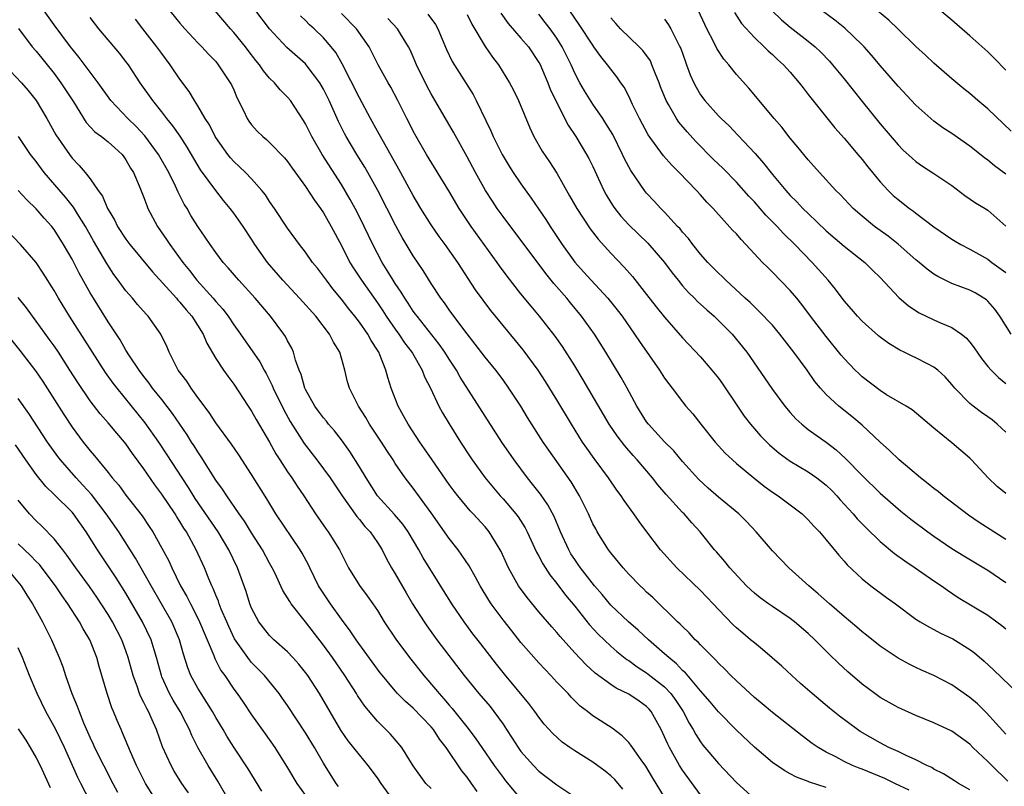
# Model space of a CAD drawing. Units: inches. Extents: x 2592000 to 2595000, y 1497000 to 1500000.
# Drawn here: x 2593803 to 2593913, y 1497119 to 1497204 of the extents above; entities that cross this region are included whole.
import ezdxf

# ---------------------------------------------------------------- set-up
doc = ezdxf.new("R2010")
doc.units = ezdxf.units.IN
doc.header["$MEASUREMENT"] = 0
doc.layers.add('LD25921497_2ft', color=80, linetype='Continuous')

msp = doc.modelspace()

# ---------------------------------------------------------------- linework, layer by layer
at = {"layer": 'LD25921497_2ft'}
for points, elevation in [([(2593913, 1497198.4), (2593911.72, 1497199.72), (2593911, 1497200.43), (2593909, 1497202.22), (2593907, 1497203.94), (2593905, 1497205.63)], 9570), ([(2593870.35, 1497118.35), (2593869.44, 1497119.44), (2593869, 1497119.85), (2593868.37, 1497120.37), (2593867, 1497121.37), (2593865, 1497122.63), (2593864.44, 1497123), (2593863.6, 1497123.6), (2593862.54, 1497124.54), (2593861.6, 1497125.6), (2593861, 1497126.36), (2593860.55, 1497127), (2593859.88, 1497127.88), (2593857.17, 1497131.16), (2593856.27, 1497132.27), (2593854.52, 1497134.52), (2593853.65, 1497135.65), (2593852.66, 1497137), (2593851.3, 1497139), (2593848.11, 1497144.11), (2593847.62, 1497145), (2593846.42, 1497147), (2593845.84, 1497147.84), (2593844.92, 1497148.92), (2593843.01, 1497151), (2593841.74, 1497153), (2593841, 1497154.24), (2593839.94, 1497155.94), (2593839, 1497157.24), (2593838.23, 1497158.23), (2593837.56, 1497159), (2593837.32, 1497159.32), (2593837, 1497159.68), (2593836.43, 1497160.43), (2593836.03, 1497161), (2593835, 1497162.84), (2593834.92, 1497163), (2593834.5, 1497164.5), (2593834.29, 1497165), (2593833.89, 1497166.11), (2593833.66, 1497167), (2593833.46, 1497167.46), (2593833, 1497168.26), (2593832.76, 1497168.76), (2593832.59, 1497169), (2593831.08, 1497171), (2593829.4, 1497173), (2593827.57, 1497175), (2593826.39, 1497176.39), (2593825.83, 1497177), (2593825, 1497178.1), (2593824.36, 1497179), (2593823.83, 1497179.82), (2593823, 1497181), (2593822.23, 1497182.23), (2593821.8, 1497183), (2593821.49, 1497183.49), (2593820.82, 1497184.82), (2593820.53, 1497185.47), (2593819.77, 1497187), (2593818.61, 1497189), (2593817.09, 1497191.09), (2593816.13, 1497192.13), (2593815.22, 1497193), (2593813.32, 1497195), (2593811.89, 1497197), (2593811, 1497198.16), (2593809.8, 1497199.8), (2593809, 1497200.76), (2593808.82, 1497201), (2593807, 1497203.45), (2593805.87, 1497205)], 9612), ([(2593819.88, 1497205), (2593821, 1497203.61), (2593821.54, 1497203), (2593823, 1497201.45), (2593823.45, 1497201), (2593824.18, 1497200.18), (2593825, 1497199.34), (2593825.28, 1497199), (2593826.62, 1497197), (2593826.75, 1497196.75), (2593827, 1497196.2), (2593827.36, 1497195.36), (2593828.1, 1497193.9), (2593828.51, 1497193), (2593828.7, 1497192.7), (2593829, 1497192.3), (2593829.61, 1497191.61), (2593830.24, 1497191), (2593830.66, 1497190.66), (2593831, 1497190.35), (2593832.65, 1497188.65), (2593833, 1497188.22), (2593833.5, 1497187.5), (2593835, 1497185.44), (2593835.96, 1497183.96), (2593836.67, 1497183), (2593837, 1497182.51), (2593837.87, 1497181), (2593839, 1497178.87), (2593839.94, 1497177), (2593840.35, 1497176.35), (2593841.22, 1497175), (2593843, 1497172.49), (2593843.61, 1497171.61), (2593844, 1497171), (2593845, 1497169.55), (2593845.41, 1497169), (2593846.04, 1497168.04), (2593846.85, 1497167), (2593846.9, 1497166.9), (2593848, 1497165), (2593848.27, 1497164.27), (2593848.92, 1497163), (2593849.86, 1497161), (2593850.26, 1497160.26), (2593851.01, 1497159.01), (2593852.25, 1497157), (2593853.34, 1497155.34), (2593853.57, 1497155), (2593855.01, 1497153), (2593856.69, 1497151), (2593857, 1497150.67), (2593858.43, 1497149), (2593858.67, 1497148.67), (2593859.46, 1497147.46), (2593859.7, 1497147), (2593860.74, 1497144.74), (2593861, 1497144.28), (2593861.43, 1497143.43), (2593862.21, 1497142.21), (2593863, 1497141.24), (2593863.96, 1497139.96), (2593865, 1497138.73), (2593866.65, 1497136.65), (2593867.61, 1497135.61), (2593869, 1497134.29), (2593869.69, 1497133.69), (2593870.8, 1497132.8), (2593871, 1497132.67), (2593871.96, 1497131.96), (2593873, 1497131.31), (2593873.17, 1497131.17), (2593875, 1497129.74), (2593875.7, 1497129), (2593876.24, 1497128.24), (2593877.05, 1497127), (2593877.72, 1497125.72), (2593878.17, 1497125), (2593878.46, 1497124.46), (2593879, 1497123.64), (2593879.27, 1497123.27), (2593881, 1497121.22), (2593883, 1497119.09), (2593885, 1497117.27)], 9606), ([(2593893, 1497118.53), (2593891.13, 1497119.13), (2593891, 1497119.2), (2593889.68, 1497119.68), (2593889, 1497120.08), (2593888.39, 1497120.39), (2593887, 1497121.34), (2593885, 1497123.02), (2593883, 1497124.91), (2593881, 1497126.96), (2593880.07, 1497128.07), (2593879, 1497129.29), (2593877.31, 1497131.31), (2593877, 1497131.58), (2593876.32, 1497132.32), (2593875.46, 1497133), (2593875, 1497133.44), (2593873.22, 1497135), (2593872.07, 1497136.07), (2593870.98, 1497136.98), (2593869, 1497138.85), (2593868.03, 1497140.03), (2593867.18, 1497141), (2593865.62, 1497143), (2593865.38, 1497143.38), (2593865, 1497143.91), (2593864.57, 1497144.57), (2593864.32, 1497145), (2593863.41, 1497147), (2593862.7, 1497148.7), (2593862, 1497150), (2593861.18, 1497151.18), (2593860.3, 1497152.3), (2593859.72, 1497153), (2593858.23, 1497155), (2593856.87, 1497157), (2593855, 1497159.87), (2593852.23, 1497164.23), (2593851.8, 1497165), (2593851, 1497166.21), (2593850.51, 1497167), (2593849.89, 1497167.89), (2593847.42, 1497171), (2593847.25, 1497171.25), (2593847, 1497171.58), (2593846.45, 1497172.45), (2593846.06, 1497173), (2593845.67, 1497173.67), (2593845, 1497174.65), (2593844.77, 1497175), (2593844.11, 1497176.11), (2593843.53, 1497177), (2593843, 1497177.98), (2593842.48, 1497179), (2593841.53, 1497181), (2593841, 1497182.08), (2593840.53, 1497183), (2593839.99, 1497183.99), (2593839, 1497185.65), (2593836.84, 1497189), (2593835.69, 1497191), (2593835, 1497192.41), (2593834.78, 1497192.78), (2593833.31, 1497195), (2593833, 1497195.39), (2593832.19, 1497196.19), (2593831.53, 1497197), (2593831, 1497197.52), (2593830.33, 1497198.33), (2593829.88, 1497199), (2593829.47, 1497199.47), (2593828.6, 1497200.6), (2593828.3, 1497201), (2593827, 1497202.6), (2593826.63, 1497203), (2593824.93, 1497205)], 9604), ([(2593902.25, 1497118.25), (2593900.63, 1497119), (2593899.54, 1497119.54), (2593897, 1497120.58), (2593896.69, 1497120.69), (2593895.92, 1497121), (2593895, 1497121.44), (2593894.06, 1497121.94), (2593893, 1497122.46), (2593892.1, 1497123), (2593891.45, 1497123.45), (2593890.31, 1497124.31), (2593887, 1497126.9), (2593885.87, 1497127.87), (2593885, 1497128.57), (2593883, 1497130.4), (2593882.39, 1497131), (2593881.72, 1497131.72), (2593881, 1497132.39), (2593880.72, 1497132.72), (2593880.41, 1497133), (2593879, 1497134.42), (2593878.73, 1497134.73), (2593878.42, 1497135), (2593877.74, 1497135.75), (2593877, 1497136.46), (2593876.74, 1497136.74), (2593876.45, 1497137), (2593873.68, 1497139.68), (2593873, 1497140.3), (2593872.65, 1497140.65), (2593872.27, 1497141), (2593871, 1497142.29), (2593870.67, 1497142.67), (2593870.37, 1497143), (2593869, 1497144.68), (2593868.76, 1497145), (2593867.5, 1497147), (2593867.32, 1497147.32), (2593867, 1497147.91), (2593866.51, 1497149), (2593865.53, 1497151), (2593864.58, 1497152.58), (2593862.09, 1497156.09), (2593861.49, 1497157), (2593859.74, 1497159.74), (2593858.98, 1497160.98), (2593857.65, 1497163), (2593857, 1497163.91), (2593856.19, 1497165), (2593855, 1497166.46), (2593853.9, 1497167.91), (2593853, 1497169.03), (2593851.51, 1497171), (2593851, 1497171.71), (2593850.48, 1497172.48), (2593850.07, 1497173), (2593849, 1497174.63), (2593848.09, 1497176.09), (2593847, 1497177.72), (2593845.76, 1497179.76), (2593845.05, 1497181.05), (2593843.04, 1497185), (2593841.94, 1497187), (2593841.6, 1497187.6), (2593840.73, 1497189), (2593839.53, 1497191), (2593839.34, 1497191.34), (2593838.67, 1497192.67), (2593837.64, 1497195), (2593837, 1497196.28), (2593836.59, 1497197), (2593835.07, 1497199), (2593835, 1497199.08), (2593832.92, 1497200.92), (2593831, 1497202.98), (2593829.48, 1497205)], 9602), ([(2593909, 1497118.3), (2593907.74, 1497119), (2593907.28, 1497119.28), (2593906.07, 1497120.07), (2593905, 1497120.6), (2593904.76, 1497120.76), (2593904.21, 1497121), (2593903, 1497121.62), (2593901.9, 1497122.1), (2593901, 1497122.54), (2593899.99, 1497123), (2593899, 1497123.5), (2593896.79, 1497124.79), (2593896.47, 1497125), (2593894.49, 1497126.49), (2593893.38, 1497127.38), (2593891.42, 1497129), (2593890.13, 1497130.13), (2593889.16, 1497131), (2593888.04, 1497132.04), (2593886.98, 1497132.98), (2593885.91, 1497133.91), (2593885, 1497134.63), (2593884.58, 1497135), (2593883.71, 1497135.71), (2593883, 1497136.32), (2593882.64, 1497136.64), (2593881, 1497138.36), (2593880.42, 1497139), (2593879, 1497140.49), (2593876.36, 1497143), (2593874.55, 1497145), (2593873.01, 1497147.01), (2593872.15, 1497148.15), (2593871.59, 1497149), (2593870.49, 1497150.49), (2593870.17, 1497151), (2593869.66, 1497151.66), (2593868.75, 1497153), (2593867.16, 1497155.16), (2593866.33, 1497156.33), (2593865.87, 1497157), (2593864.61, 1497159), (2593863, 1497161.7), (2593861.73, 1497163.73), (2593860.9, 1497165), (2593859.26, 1497167.26), (2593856.16, 1497171), (2593855.64, 1497171.64), (2593854.78, 1497172.78), (2593853.95, 1497173.95), (2593851.96, 1497177), (2593850.55, 1497179), (2593849.89, 1497179.89), (2593849, 1497181.18), (2593847.86, 1497183), (2593847, 1497184.44), (2593845.39, 1497187.39), (2593843, 1497191.62), (2593842.24, 1497193), (2593841, 1497195.33), (2593839.08, 1497199.08), (2593838.37, 1497200.37), (2593837.87, 1497201), (2593837, 1497201.99), (2593835.96, 1497203), (2593835.45, 1497203.45), (2593835, 1497203.93), (2593834.45, 1497204.45)], 9600), ([(2593913.25, 1497119.25), (2593911.44, 1497121), (2593911, 1497121.45), (2593909.35, 1497123), (2593909, 1497123.36), (2593907, 1497124.81), (2593905, 1497125.75), (2593903, 1497126.56), (2593901, 1497127.46), (2593900, 1497128), (2593899, 1497128.58), (2593898.41, 1497129), (2593897, 1497130.06), (2593895.42, 1497131.42), (2593894.38, 1497132.38), (2593893.36, 1497133.36), (2593891.75, 1497135), (2593891, 1497135.69), (2593889.47, 1497137), (2593889, 1497137.35), (2593887, 1497138.69), (2593886.56, 1497139), (2593885.66, 1497139.66), (2593885, 1497140.19), (2593884.57, 1497140.57), (2593884.13, 1497141), (2593882.25, 1497143), (2593881.7, 1497143.7), (2593880.77, 1497144.77), (2593880.56, 1497145), (2593878.96, 1497147), (2593878.02, 1497148.02), (2593877.18, 1497149), (2593877, 1497149.17), (2593875.16, 1497151.16), (2593874.24, 1497152.24), (2593873.64, 1497153), (2593871.95, 1497155), (2593871.5, 1497155.5), (2593870.57, 1497156.57), (2593869.7, 1497157.7), (2593868.83, 1497159), (2593865.94, 1497163.94), (2593865, 1497165.49), (2593863.63, 1497167.63), (2593862.8, 1497168.8), (2593861.07, 1497171), (2593860.13, 1497172.13), (2593859, 1497173.51), (2593857.45, 1497175.45), (2593856.6, 1497176.6), (2593856.33, 1497177), (2593853.46, 1497181), (2593852.11, 1497183), (2593850.96, 1497184.96), (2593848.48, 1497189), (2593847.32, 1497191), (2593847, 1497191.6), (2593846.54, 1497192.54), (2593846.28, 1497193), (2593845.27, 1497195), (2593844.49, 1497196.49), (2593844.2, 1497197), (2593843.09, 1497199), (2593842.09, 1497201), (2593840.69, 1497203), (2593839, 1497204.69)], 9598), ([(2593848.62, 1497204.62), (2593849.46, 1497203.46), (2593849.73, 1497203), (2593850.71, 1497200.71), (2593851.34, 1497199.34), (2593853.67, 1497195.67), (2593854.02, 1497195), (2593855.64, 1497191.64), (2593855.9, 1497191), (2593856.89, 1497189), (2593857.69, 1497187.69), (2593858.13, 1497187), (2593859, 1497185.73), (2593860.14, 1497184.14), (2593861.76, 1497181.76), (2593862.25, 1497181), (2593862.56, 1497180.56), (2593863.59, 1497179), (2593865, 1497177.03), (2593865.96, 1497175.96), (2593866.81, 1497175), (2593868.67, 1497173), (2593869.72, 1497171.72), (2593870.26, 1497171), (2593871.65, 1497169), (2593872.19, 1497168.19), (2593874.43, 1497165), (2593875, 1497164.11), (2593875.47, 1497163.47), (2593875.86, 1497163), (2593877, 1497161.47), (2593877.38, 1497161), (2593878.14, 1497160.14), (2593879.03, 1497159), (2593880.65, 1497157), (2593881.76, 1497155.76), (2593882.56, 1497155), (2593883, 1497154.61), (2593884.93, 1497153), (2593886.09, 1497152.09), (2593887, 1497151.42), (2593887.65, 1497151), (2593889.57, 1497149.57), (2593890.31, 1497149), (2593890.67, 1497148.67), (2593891, 1497148.35), (2593891.63, 1497147.63), (2593892.24, 1497147), (2593893, 1497146.12), (2593894.41, 1497144.41), (2593895, 1497143.75), (2593895.34, 1497143.34), (2593897, 1497141.76), (2593897.96, 1497141), (2593899.71, 1497139.71), (2593900.71, 1497139), (2593903, 1497137.3), (2593903.45, 1497137), (2593904.42, 1497136.42), (2593905, 1497136.13), (2593905.74, 1497135.74), (2593907.09, 1497135.09), (2593909, 1497133.91), (2593909.52, 1497133.52), (2593910.6, 1497132.6), (2593911.63, 1497131.63), (2593914.4, 1497129)], 9594), ([(2593853, 1497204.58), (2593853.53, 1497203.53), (2593855, 1497201.04), (2593855.84, 1497199.84), (2593856.48, 1497199), (2593857.73, 1497197), (2593858.16, 1497196.16), (2593858.72, 1497195), (2593859.98, 1497191.98), (2593860.44, 1497191), (2593861.37, 1497189.37), (2593862.18, 1497188.18), (2593863, 1497186.92), (2593864.42, 1497184.42), (2593865.21, 1497183), (2593866.72, 1497180.72), (2593867.59, 1497179.59), (2593869, 1497178.03), (2593870.48, 1497176.48), (2593871.42, 1497175.42), (2593873, 1497173.44), (2593874.06, 1497172.06), (2593875, 1497170.88), (2593877, 1497168.6), (2593879, 1497166.48), (2593880.27, 1497165), (2593881, 1497164.09), (2593881.46, 1497163.46), (2593883.11, 1497161), (2593883.88, 1497159.88), (2593884.56, 1497159), (2593885.69, 1497157.69), (2593886.68, 1497156.68), (2593887.76, 1497155.76), (2593889, 1497154.87), (2593891, 1497153.67), (2593891.96, 1497153), (2593893, 1497152.18), (2593893.61, 1497151.61), (2593894.2, 1497151), (2593894.57, 1497150.57), (2593896.01, 1497149), (2593896.46, 1497148.46), (2593897.44, 1497147.44), (2593899, 1497145.91), (2593900.59, 1497144.59), (2593901.76, 1497143.76), (2593902.92, 1497143), (2593905, 1497141.55), (2593905.83, 1497141), (2593906.51, 1497140.51), (2593907.71, 1497139.71), (2593911, 1497137.71), (2593912, 1497137), (2593912.57, 1497136.57), (2593913, 1497136.19)], 9592), ([(2593856.75, 1497204.75), (2593857.58, 1497203.58), (2593859, 1497201.97), (2593859.83, 1497201), (2593861, 1497199.25), (2593861.09, 1497199.09), (2593861.68, 1497197.68), (2593861.99, 1497197), (2593862.27, 1497196.27), (2593863, 1497194.77), (2593864.27, 1497192.27), (2593865.1, 1497191), (2593866.31, 1497189), (2593866.56, 1497188.56), (2593867, 1497187.66), (2593868.22, 1497185), (2593868.5, 1497184.5), (2593869, 1497183.68), (2593869.26, 1497183.26), (2593869.45, 1497183), (2593870.14, 1497182.14), (2593871, 1497181.19), (2593873.13, 1497179.13), (2593875, 1497177), (2593875.85, 1497175.85), (2593876.5, 1497175), (2593877, 1497174.4), (2593877.66, 1497173.66), (2593878.33, 1497173), (2593878.66, 1497172.66), (2593879.71, 1497171.71), (2593880.52, 1497171), (2593881, 1497170.54), (2593882.51, 1497169), (2593884.16, 1497167), (2593886.14, 1497164.14), (2593887, 1497162.86), (2593888.38, 1497161), (2593889, 1497160.28), (2593889.6, 1497159.6), (2593890.27, 1497159), (2593891, 1497158.41), (2593893, 1497156.97), (2593894.12, 1497156.12), (2593895.16, 1497155.16), (2593897, 1497153.28), (2593899, 1497151.31), (2593901, 1497149.56), (2593901.31, 1497149.31), (2593902.43, 1497148.43), (2593904.32, 1497147), (2593905, 1497146.52), (2593907, 1497145.14), (2593908.32, 1497144.32), (2593910.55, 1497143), (2593911, 1497142.72), (2593913, 1497141.37)], 9590), ([(2593913, 1497146.16), (2593910.04, 1497148.04), (2593908.85, 1497148.85), (2593906.04, 1497151), (2593905.48, 1497151.48), (2593905, 1497151.84), (2593904.36, 1497152.36), (2593903.51, 1497153), (2593901.11, 1497155), (2593900.05, 1497156.05), (2593899, 1497156.98), (2593897, 1497158.86), (2593895.85, 1497159.85), (2593894.39, 1497161), (2593893, 1497162.28), (2593892.35, 1497163), (2593891.74, 1497163.74), (2593890.87, 1497165), (2593889.4, 1497167), (2593887.82, 1497169), (2593887, 1497169.99), (2593885.54, 1497171.54), (2593885, 1497172.04), (2593884.52, 1497172.52), (2593883.97, 1497173), (2593881.81, 1497175), (2593881.41, 1497175.41), (2593881, 1497175.79), (2593879.82, 1497177), (2593879, 1497177.91), (2593878.14, 1497179), (2593877.65, 1497179.65), (2593877, 1497180.37), (2593876.72, 1497180.72), (2593876.45, 1497181), (2593875, 1497182.57), (2593874.57, 1497183), (2593873.82, 1497183.82), (2593873, 1497184.7), (2593872.75, 1497185), (2593871.22, 1497187.22), (2593870.53, 1497188.53), (2593870.32, 1497189), (2593869.22, 1497191.22), (2593868.47, 1497192.47), (2593868.13, 1497193), (2593867, 1497194.62), (2593866.08, 1497196.08), (2593865.55, 1497197), (2593865, 1497198.07), (2593864.59, 1497199), (2593863.6, 1497201), (2593863, 1497201.94), (2593862.24, 1497203), (2593861.71, 1497203.71), (2593861, 1497204.61)], 9588), ([(2593913, 1497151.28), (2593912.04, 1497152.04), (2593911.03, 1497153), (2593909.19, 1497155), (2593909, 1497155.19), (2593907, 1497156.9), (2593905, 1497158.53), (2593902.57, 1497160.57), (2593901.89, 1497161), (2593899.73, 1497162.27), (2593899, 1497162.72), (2593897, 1497164.27), (2593896.62, 1497164.62), (2593896.23, 1497165), (2593895, 1497166.3), (2593894.68, 1497166.68), (2593893, 1497168.73), (2593891.25, 1497171), (2593890.29, 1497172.29), (2593889.72, 1497173), (2593889, 1497173.85), (2593887, 1497175.92), (2593886.45, 1497176.45), (2593885.92, 1497177), (2593884.06, 1497179), (2593883.53, 1497179.53), (2593883, 1497180.16), (2593882.58, 1497180.58), (2593880.41, 1497183), (2593879.71, 1497183.71), (2593879, 1497184.53), (2593878.57, 1497185), (2593876.63, 1497187), (2593875.8, 1497187.8), (2593874.86, 1497188.86), (2593873.18, 1497191.18), (2593872.21, 1497193), (2593871.43, 1497194.57), (2593871, 1497195.49), (2593870.49, 1497196.49), (2593870.12, 1497197), (2593869.66, 1497197.66), (2593869, 1497198.49), (2593868.65, 1497199), (2593867.9, 1497199.9), (2593867.13, 1497201), (2593867, 1497201.17), (2593865.49, 1497203.49), (2593864.46, 1497205)], 9586), ([(2593913.61, 1497169), (2593912.34, 1497171), (2593911.78, 1497171.78), (2593911, 1497172.69), (2593910.84, 1497172.84), (2593909.59, 1497173.59), (2593909, 1497173.89), (2593907, 1497174.65), (2593905.42, 1497175.42), (2593905, 1497175.69), (2593904.23, 1497176.23), (2593903.35, 1497177), (2593903, 1497177.28), (2593901.02, 1497179.02), (2593899.9, 1497179.9), (2593898.38, 1497181), (2593897, 1497182.13), (2593896, 1497183), (2593894.55, 1497184.55), (2593894.07, 1497185), (2593892.25, 1497187), (2593891, 1497188.42), (2593889.84, 1497189.84), (2593889, 1497190.81), (2593888.04, 1497192.04), (2593887.19, 1497193), (2593884.38, 1497196.38), (2593883, 1497197.92), (2593882.15, 1497199), (2593881.61, 1497199.61), (2593880.82, 1497200.82), (2593880.49, 1497201.51), (2593879.71, 1497203), (2593879.48, 1497203.48), (2593878.78, 1497205)], 9580), ([(2593882.8, 1497204.8), (2593883.58, 1497203.58), (2593885, 1497202.02), (2593886.1, 1497201), (2593886.54, 1497200.54), (2593887, 1497200.15), (2593887.59, 1497199.59), (2593888.26, 1497199), (2593889, 1497198.16), (2593889.98, 1497197), (2593890.42, 1497196.42), (2593891, 1497195.7), (2593891.3, 1497195.3), (2593893.98, 1497191.98), (2593895, 1497190.82), (2593896.53, 1497189), (2593897, 1497188.44), (2593897.63, 1497187.63), (2593899, 1497185.98), (2593899.91, 1497185), (2593900.46, 1497184.46), (2593901, 1497183.99), (2593902.27, 1497183), (2593902.71, 1497182.7), (2593903, 1497182.47), (2593905, 1497180.96), (2593907, 1497179.59), (2593907.37, 1497179.37), (2593907.99, 1497179), (2593909, 1497178.48), (2593911, 1497177.35), (2593911.45, 1497177), (2593913, 1497175.87)], 9578), ([(2593886.99, 1497204.99), (2593888.01, 1497204.01), (2593889, 1497203.17), (2593891, 1497201.63), (2593891.78, 1497201), (2593892.4, 1497200.4), (2593893.38, 1497199.38), (2593893.71, 1497199), (2593895, 1497197.42), (2593897, 1497194.9), (2593899, 1497192.43), (2593901, 1497190.08), (2593901.54, 1497189.54), (2593902.58, 1497188.58), (2593903, 1497188.22), (2593903.72, 1497187.72), (2593905, 1497186.9), (2593907, 1497185.55), (2593908.46, 1497184.46), (2593909.64, 1497183.64), (2593910.71, 1497183), (2593911, 1497182.81), (2593913, 1497181.03)], 9576), ([(2593913, 1497186.83), (2593911.74, 1497187.74), (2593911, 1497188.36), (2593910.63, 1497188.63), (2593909, 1497189.94), (2593907, 1497191.33), (2593905.99, 1497191.99), (2593905, 1497192.7), (2593904.64, 1497193), (2593903, 1497194.48), (2593901, 1497196.61), (2593899, 1497198.92), (2593898.05, 1497200.05), (2593897.22, 1497201), (2593897, 1497201.22), (2593895.07, 1497203.07), (2593893.96, 1497203.96), (2593892.55, 1497205)], 9574), ([(2593913.62, 1497191.62), (2593911, 1497194.08), (2593909.9, 1497195), (2593909, 1497195.79), (2593908.32, 1497196.32), (2593907, 1497197.43), (2593905, 1497199.18), (2593904.06, 1497200.06), (2593903, 1497201.03), (2593901, 1497202.94), (2593899.96, 1497203.96), (2593898.72, 1497205)], 9572), ([(2593875, 1497117.48), (2593873.66, 1497119.66), (2593872.91, 1497120.91), (2593872.39, 1497121.61), (2593871.41, 1497123), (2593871.25, 1497123.25), (2593871, 1497123.56), (2593870.29, 1497124.29), (2593869.14, 1497125.14), (2593867, 1497126.53), (2593866.4, 1497127), (2593865.6, 1497127.6), (2593864.6, 1497128.6), (2593864.24, 1497129), (2593863, 1497130.28), (2593862.34, 1497131), (2593861.68, 1497131.68), (2593861, 1497132.41), (2593859, 1497134.7), (2593857.97, 1497135.97), (2593857, 1497137.2), (2593855.69, 1497139), (2593855.41, 1497139.41), (2593854.45, 1497141), (2593853.94, 1497141.94), (2593853.21, 1497143.21), (2593852.41, 1497144.41), (2593851.99, 1497145), (2593851, 1497146.27), (2593849, 1497149.1), (2593847, 1497151.85), (2593846.1, 1497153), (2593845, 1497154.61), (2593844.76, 1497155), (2593844.05, 1497156.05), (2593843.46, 1497157), (2593842.14, 1497159), (2593841.73, 1497159.73), (2593840.89, 1497161), (2593839.88, 1497163), (2593839.69, 1497163.69), (2593839.38, 1497165), (2593838.82, 1497167), (2593838.1, 1497168.1), (2593837.68, 1497169), (2593836.13, 1497171), (2593834.34, 1497173), (2593832.47, 1497175), (2593830.76, 1497177), (2593829.36, 1497179), (2593829, 1497179.57), (2593828.04, 1497181), (2593827, 1497182.49), (2593826.62, 1497183), (2593825.88, 1497183.88), (2593825, 1497185), (2593823.31, 1497187.31), (2593822.56, 1497188.56), (2593821.82, 1497189.82), (2593821.03, 1497191.03), (2593820.21, 1497192.21), (2593819.56, 1497193), (2593819, 1497193.74), (2593817.99, 1497195), (2593816.59, 1497197), (2593815.27, 1497199), (2593815, 1497199.36), (2593814.28, 1497200.28), (2593811.99, 1497203), (2593811, 1497204.26)], 9610), ([(2593879, 1497117.73), (2593877, 1497120.48), (2593876.67, 1497121), (2593875.54, 1497123), (2593875.36, 1497123.36), (2593875, 1497124.2), (2593874.62, 1497125), (2593873.5, 1497127), (2593873.27, 1497127.27), (2593873, 1497127.55), (2593872.15, 1497128.15), (2593871, 1497128.93), (2593869.6, 1497129.6), (2593869, 1497130.01), (2593867.28, 1497131.28), (2593866.23, 1497132.23), (2593865, 1497133.55), (2593863.36, 1497135.36), (2593863, 1497135.8), (2593862.43, 1497136.43), (2593861, 1497138.09), (2593859.69, 1497139.69), (2593858.74, 1497141), (2593857.61, 1497143), (2593857.41, 1497143.41), (2593856.8, 1497144.8), (2593856.69, 1497145), (2593856.16, 1497145.84), (2593855.46, 1497147), (2593855, 1497147.56), (2593853.69, 1497149), (2593853.35, 1497149.35), (2593853, 1497149.75), (2593851.97, 1497151), (2593851.54, 1497151.54), (2593851, 1497152.28), (2593849.1, 1497155), (2593848.26, 1497156.26), (2593847.73, 1497157), (2593846.42, 1497159), (2593845.93, 1497159.93), (2593845.31, 1497161), (2593844.54, 1497163), (2593844.17, 1497164.17), (2593843.96, 1497165), (2593843.28, 1497166.72), (2593843.15, 1497167), (2593843, 1497167.24), (2593842.3, 1497168.3), (2593841.93, 1497169), (2593841, 1497170.34), (2593840.5, 1497171), (2593839.83, 1497171.83), (2593839, 1497172.92), (2593838.06, 1497174.06), (2593837.33, 1497175), (2593837, 1497175.48), (2593836.34, 1497176.34), (2593835.79, 1497177), (2593835, 1497178.15), (2593834.33, 1497179), (2593833, 1497180.82), (2593831.56, 1497183), (2593831, 1497183.79), (2593830.53, 1497184.53), (2593830.15, 1497185), (2593829, 1497186.28), (2593828.31, 1497187), (2593827.64, 1497187.64), (2593827, 1497188.23), (2593826.63, 1497188.63), (2593826.34, 1497189), (2593825, 1497190.89), (2593824.93, 1497191), (2593824.29, 1497192.29), (2593823.83, 1497193), (2593823, 1497194.43), (2593822.63, 1497195), (2593822.02, 1497196.02), (2593821, 1497197.4), (2593819.93, 1497199), (2593819, 1497200.23), (2593818.44, 1497201), (2593816.86, 1497203), (2593816.07, 1497204.07)], 9608), ([(2593913, 1497124.47), (2593910.86, 1497126.86), (2593909.84, 1497127.84), (2593909, 1497128.57), (2593907, 1497129.99), (2593905, 1497131), (2593903.6, 1497131.6), (2593903, 1497131.89), (2593902.26, 1497132.26), (2593901, 1497132.93), (2593899, 1497134.27), (2593897.49, 1497135.49), (2593897, 1497135.87), (2593896.41, 1497136.41), (2593895, 1497137.58), (2593893.37, 1497139), (2593892.12, 1497140.12), (2593891.05, 1497141), (2593888.82, 1497143), (2593887, 1497144.87), (2593885.21, 1497147), (2593884.14, 1497148.14), (2593883.28, 1497149), (2593881, 1497150.86), (2593879.86, 1497151.86), (2593878.82, 1497152.82), (2593877, 1497154.85), (2593876.01, 1497156.01), (2593875, 1497157.02), (2593873.19, 1497159), (2593873, 1497159.26), (2593871.91, 1497161), (2593870.83, 1497163), (2593870.17, 1497164.17), (2593868.44, 1497167), (2593867.18, 1497169), (2593865.75, 1497171), (2593864.5, 1497172.5), (2593864.1, 1497173), (2593862.65, 1497174.65), (2593861.76, 1497175.76), (2593857, 1497182.09), (2593856.35, 1497183), (2593855.81, 1497183.81), (2593855.04, 1497185), (2593853.92, 1497187), (2593853, 1497188.76), (2593851.49, 1497191.49), (2593849, 1497195.76), (2593848.56, 1497196.56), (2593847.37, 1497199), (2593847, 1497199.86), (2593846.64, 1497200.64), (2593846.46, 1497201), (2593845.58, 1497202.42), (2593845.24, 1497203), (2593844.15, 1497204.15)], 9596), ([(2593913, 1497158.1), (2593912.04, 1497159), (2593911.47, 1497159.47), (2593911, 1497159.81), (2593910.29, 1497160.29), (2593909.36, 1497161), (2593909, 1497161.3), (2593907.33, 1497163), (2593907, 1497163.41), (2593906.24, 1497164.24), (2593905.43, 1497165), (2593905, 1497165.35), (2593904.3, 1497165.7), (2593903, 1497166.38), (2593902.56, 1497166.56), (2593901.68, 1497167), (2593901.21, 1497167.21), (2593899.96, 1497167.96), (2593899, 1497168.66), (2593898.81, 1497168.81), (2593897, 1497170.44), (2593896.48, 1497171), (2593895.8, 1497171.8), (2593895, 1497172.71), (2593894.02, 1497174.02), (2593893.21, 1497175), (2593891.43, 1497177), (2593889.49, 1497179), (2593888.23, 1497180.23), (2593887.54, 1497181), (2593886.27, 1497182.27), (2593885, 1497183.73), (2593884.38, 1497184.38), (2593883, 1497185.93), (2593881.48, 1497187.48), (2593880.46, 1497188.46), (2593878.46, 1497190.46), (2593877.51, 1497191.51), (2593876.6, 1497192.6), (2593876.34, 1497193), (2593875.44, 1497194.56), (2593875.17, 1497195), (2593874.54, 1497196.54), (2593874.38, 1497197), (2593873.94, 1497198.06), (2593873.59, 1497199), (2593873.42, 1497199.42), (2593872.58, 1497200.58), (2593872.18, 1497201), (2593870.09, 1497203), (2593869.58, 1497203.58), (2593869, 1497204.2)], 9584), ([(2593875, 1497204.08), (2593875.44, 1497203.44), (2593875.7, 1497203), (2593876.36, 1497201.64), (2593876.7, 1497201), (2593876.79, 1497200.79), (2593877.31, 1497199.31), (2593877.44, 1497199), (2593877.86, 1497197.86), (2593878.24, 1497197), (2593878.5, 1497196.5), (2593879, 1497195.65), (2593879.47, 1497195), (2593881, 1497193.31), (2593881.29, 1497193), (2593882.18, 1497192.18), (2593883.17, 1497191.17), (2593885.1, 1497189.1), (2593886.03, 1497188.03), (2593887, 1497186.78), (2593888.49, 1497185), (2593889, 1497184.44), (2593889.74, 1497183.74), (2593890.41, 1497183), (2593891, 1497182.42), (2593893, 1497180.5), (2593895, 1497178.81), (2593897.3, 1497177), (2593898.14, 1497176.14), (2593899, 1497175.31), (2593901.09, 1497173.09), (2593902.16, 1497172.16), (2593903.37, 1497171.37), (2593905, 1497170.59), (2593905.75, 1497170.25), (2593907, 1497169.73), (2593908.07, 1497169), (2593908.59, 1497168.59), (2593909, 1497168.11), (2593909.48, 1497167.48), (2593910.3, 1497166.3), (2593911, 1497165.42), (2593911.36, 1497165), (2593912.18, 1497164.18), (2593913, 1497163.52)], 9582), ([(2593803.04, 1497203.04), (2593804.56, 1497201), (2593805, 1497200.49), (2593807, 1497198.03), (2593807.76, 1497197), (2593809.14, 1497194.86), (2593810.58, 1497192.58), (2593811.54, 1497191.54), (2593812.28, 1497191), (2593813, 1497190.42), (2593813.74, 1497189.74), (2593814.58, 1497189), (2593814.76, 1497188.76), (2593815, 1497188.43), (2593815.5, 1497187.5), (2593815.83, 1497187), (2593816.48, 1497185.52), (2593817, 1497184.21), (2593817.31, 1497183.31), (2593817.45, 1497183), (2593818.5, 1497181), (2593819.53, 1497179.53), (2593819.87, 1497179), (2593821.34, 1497177), (2593822.08, 1497176.08), (2593822.9, 1497175), (2593824.7, 1497173), (2593825, 1497172.63), (2593825.78, 1497171.78), (2593826.37, 1497171), (2593827, 1497170.05), (2593827.76, 1497169), (2593829.92, 1497165.92), (2593830.4, 1497165), (2593830.62, 1497164.62), (2593831, 1497163.88), (2593831.29, 1497163.29), (2593831.4, 1497163), (2593832.58, 1497160.58), (2593833.29, 1497159.29), (2593834.84, 1497156.84), (2593836.27, 1497155), (2593837, 1497154.02), (2593837.74, 1497153), (2593839.08, 1497151), (2593840.71, 1497148.71), (2593841, 1497148.38), (2593841.61, 1497147.61), (2593842.2, 1497147), (2593843, 1497145.83), (2593843.52, 1497145), (2593844.01, 1497144.01), (2593844.58, 1497143), (2593845, 1497142.31), (2593846.2, 1497140.2), (2593846.92, 1497139), (2593848.2, 1497137), (2593848.53, 1497136.53), (2593849.64, 1497135), (2593852.66, 1497131), (2593854.29, 1497129), (2593855.55, 1497127.55), (2593855.98, 1497127), (2593857, 1497125.58), (2593857.4, 1497125), (2593858.03, 1497124.03), (2593858.67, 1497123), (2593859, 1497122.54), (2593860.38, 1497121), (2593861, 1497120.38), (2593863, 1497118.85), (2593865, 1497117.52)], 9614), ([(2593801.48, 1497199), (2593803.37, 1497197), (2593804.12, 1497196.12), (2593805, 1497195), (2593806.19, 1497193), (2593807.2, 1497191.2), (2593808.69, 1497189), (2593809, 1497188.6), (2593809.79, 1497187.79), (2593810.45, 1497187), (2593811, 1497186.28), (2593811.89, 1497185), (2593812.37, 1497184.37), (2593812.93, 1497183), (2593813, 1497182.87), (2593813.72, 1497181.72), (2593814.07, 1497181), (2593815, 1497179.59), (2593815.44, 1497179), (2593817.94, 1497175.94), (2593820.61, 1497173), (2593820.79, 1497172.79), (2593821, 1497172.57), (2593821.71, 1497171.71), (2593822.34, 1497171), (2593823.6, 1497169), (2593824, 1497168), (2593825, 1497166.31), (2593825.86, 1497165), (2593826.33, 1497164.33), (2593827, 1497163.44), (2593828.6, 1497161), (2593829, 1497160.42), (2593829.51, 1497159.51), (2593831, 1497156.98), (2593831.7, 1497155.7), (2593832.15, 1497155), (2593833, 1497153.69), (2593833.49, 1497153), (2593834.07, 1497152.07), (2593834.8, 1497151), (2593836.11, 1497149), (2593837.31, 1497147.31), (2593837.54, 1497147), (2593838.79, 1497145), (2593839, 1497144.56), (2593839.8, 1497143), (2593841, 1497141.04), (2593841.88, 1497139.88), (2593842.48, 1497139), (2593843, 1497138.23), (2593843.75, 1497137), (2593845.05, 1497135.05), (2593846.58, 1497133), (2593848.17, 1497131), (2593849.49, 1497129.49), (2593849.87, 1497129), (2593850.41, 1497128.41), (2593851, 1497127.71), (2593851.34, 1497127.34), (2593853.12, 1497125.12), (2593853.98, 1497123.98), (2593854.64, 1497123), (2593856.01, 1497121), (2593857, 1497119.65), (2593857.29, 1497119.29), (2593859, 1497117.24)], 9616), ([(2593854.11, 1497118.11), (2593853.5, 1497119), (2593853, 1497119.7), (2593852.41, 1497120.41), (2593850.66, 1497123), (2593849.93, 1497123.93), (2593849.24, 1497125), (2593849, 1497125.29), (2593847, 1497127.39), (2593846.13, 1497128.13), (2593845.26, 1497129), (2593845, 1497129.29), (2593843.56, 1497131), (2593843.32, 1497131.32), (2593843, 1497131.73), (2593840.64, 1497135), (2593839.99, 1497135.99), (2593839, 1497137.3), (2593837.77, 1497139), (2593836.66, 1497140.66), (2593836.46, 1497141), (2593835.47, 1497143), (2593835.32, 1497143.32), (2593834.63, 1497144.63), (2593834.41, 1497145), (2593831.71, 1497149), (2593830.69, 1497150.69), (2593829, 1497153.4), (2593827.56, 1497155.56), (2593826.75, 1497156.75), (2593825, 1497159.15), (2593824.28, 1497160.28), (2593823, 1497161.97), (2593822.26, 1497163), (2593821.77, 1497163.77), (2593820.83, 1497165), (2593820.63, 1497165.37), (2593819.8, 1497167), (2593819.57, 1497167.57), (2593818.89, 1497169), (2593817.48, 1497171), (2593817.23, 1497171.23), (2593816.3, 1497172.3), (2593815.72, 1497173), (2593815, 1497173.82), (2593814.49, 1497174.49), (2593814.14, 1497175), (2593813.65, 1497175.65), (2593812.86, 1497176.86), (2593811.39, 1497179.39), (2593810.49, 1497181), (2593809.61, 1497182.39), (2593809.15, 1497183.15), (2593808.26, 1497184.26), (2593805.9, 1497187), (2593805, 1497188.21), (2593804.37, 1497189), (2593803.03, 1497191)], 9618), ([(2593849, 1497118.44), (2593848.42, 1497119), (2593847, 1497120.97), (2593845.71, 1497123), (2593844.47, 1497124.47), (2593843.94, 1497125), (2593843, 1497125.91), (2593841.59, 1497127.59), (2593840.8, 1497128.79), (2593840.68, 1497129), (2593839.38, 1497131), (2593837.99, 1497133), (2593837, 1497134.38), (2593835, 1497136.99), (2593833.4, 1497139), (2593833.24, 1497139.24), (2593833, 1497139.67), (2593832.48, 1497140.48), (2593831.57, 1497142.43), (2593831.29, 1497143), (2593831, 1497143.51), (2593830.21, 1497145), (2593829, 1497146.88), (2593828.19, 1497148.19), (2593827.6, 1497149), (2593826.22, 1497151), (2593825.75, 1497151.75), (2593825, 1497152.77), (2593823.37, 1497155.37), (2593823, 1497155.89), (2593822.58, 1497156.58), (2593822.3, 1497157), (2593821.8, 1497157.8), (2593820.18, 1497160.18), (2593819, 1497161.72), (2593817.97, 1497163), (2593817.57, 1497163.57), (2593817, 1497164.28), (2593816.46, 1497165), (2593815.39, 1497166.61), (2593815, 1497167.23), (2593814.36, 1497168.36), (2593813, 1497170.37), (2593811.37, 1497173), (2593811, 1497173.62), (2593809.79, 1497175.79), (2593809, 1497177.34), (2593808.05, 1497179), (2593807, 1497180.67), (2593806.74, 1497181), (2593805.9, 1497181.9), (2593805, 1497182.97), (2593803.95, 1497183.95), (2593803, 1497185)], 9620), ([(2593844.63, 1497117.37), (2593843.42, 1497119), (2593843, 1497119.61), (2593841.98, 1497121), (2593841, 1497122.17), (2593839.75, 1497123.75), (2593838.92, 1497124.92), (2593836.55, 1497129), (2593835.25, 1497131), (2593835, 1497131.34), (2593834.26, 1497132.26), (2593833.6, 1497133), (2593833, 1497133.64), (2593831.47, 1497135), (2593831, 1497135.47), (2593830.31, 1497136.31), (2593829.79, 1497137), (2593829, 1497138.51), (2593828.8, 1497139), (2593828.37, 1497140.37), (2593827.42, 1497143), (2593826.47, 1497145), (2593825.27, 1497147), (2593822.72, 1497150.72), (2593821.95, 1497151.95), (2593821.25, 1497153), (2593819.59, 1497155.59), (2593818.65, 1497157), (2593817.14, 1497159.14), (2593814, 1497163), (2593813.57, 1497163.57), (2593812.73, 1497164.73), (2593808.72, 1497171), (2593807.49, 1497173), (2593807, 1497173.85), (2593805.79, 1497175.79), (2593804.98, 1497176.98), (2593803.24, 1497179), (2593801, 1497181.37)], 9622), ([(2593838.66, 1497118.66), (2593838.41, 1497119), (2593837, 1497121.27), (2593836, 1497123), (2593835, 1497124.63), (2593833, 1497127.67), (2593832.45, 1497128.45), (2593832.05, 1497129), (2593830.42, 1497131), (2593829, 1497132.47), (2593828.75, 1497132.75), (2593827.1, 1497135.1), (2593826.45, 1497136.45), (2593826.22, 1497137), (2593825.62, 1497138.38), (2593825.38, 1497139), (2593825.29, 1497139.29), (2593825, 1497139.96), (2593824.71, 1497140.71), (2593824.56, 1497141), (2593824.23, 1497141.77), (2593823.74, 1497143), (2593822.83, 1497145), (2593821.73, 1497147), (2593821.43, 1497147.43), (2593821, 1497148.15), (2593820.66, 1497148.66), (2593820.47, 1497149), (2593819, 1497151.2), (2593818.22, 1497152.22), (2593817, 1497154.02), (2593815.73, 1497155.73), (2593815, 1497156.79), (2593814.83, 1497157), (2593813.97, 1497157.97), (2593813, 1497159.15), (2593812.13, 1497160.13), (2593811, 1497161.59), (2593809.62, 1497163.62), (2593808.76, 1497165), (2593807.47, 1497167), (2593807, 1497167.69), (2593806.46, 1497168.46), (2593805, 1497170.47), (2593804.59, 1497171), (2593803.92, 1497171.92), (2593803, 1497173.08)], 9624), ([(2593801, 1497169.93), (2593803.19, 1497167.19), (2593804.92, 1497164.92), (2593805.73, 1497163.73), (2593808.06, 1497160.06), (2593809, 1497158.64), (2593810.24, 1497157), (2593810.58, 1497156.58), (2593811, 1497156.03), (2593811.48, 1497155.48), (2593813, 1497153.61), (2593813.47, 1497153), (2593814.19, 1497152.19), (2593815, 1497151.08), (2593816.8, 1497148.8), (2593817.6, 1497147.6), (2593817.99, 1497147), (2593819, 1497145.17), (2593819.76, 1497143.76), (2593820.1, 1497143), (2593821.09, 1497141), (2593821.79, 1497139.79), (2593822.17, 1497139), (2593823, 1497137.41), (2593823.2, 1497137), (2593824.78, 1497133.22), (2593824.9, 1497132.9), (2593825.58, 1497131.58), (2593826, 1497131), (2593827, 1497129.5), (2593827.37, 1497129), (2593828.04, 1497128.04), (2593829, 1497126.62), (2593830.52, 1497124.52), (2593831.58, 1497123), (2593833, 1497120.75), (2593834.05, 1497119), (2593835, 1497117.65)], 9626), ([(2593830.12, 1497118.12), (2593828.61, 1497120.61), (2593827, 1497123.04), (2593826.25, 1497124.25), (2593825.81, 1497125), (2593825, 1497126.34), (2593824.63, 1497127), (2593824.02, 1497128.02), (2593823.36, 1497129), (2593823, 1497129.6), (2593822.24, 1497131), (2593821.88, 1497131.88), (2593821.4, 1497133.4), (2593820.97, 1497135), (2593820.09, 1497137), (2593817.79, 1497141), (2593816.07, 1497144.07), (2593814.19, 1497147), (2593812.8, 1497149), (2593811.16, 1497151.16), (2593810.21, 1497152.21), (2593809.44, 1497153), (2593807.69, 1497155), (2593807.39, 1497155.39), (2593806.25, 1497157), (2593804.16, 1497160.16), (2593803, 1497161.83)], 9628), ([(2593826.54, 1497117), (2593825.24, 1497119.24), (2593824.15, 1497121), (2593823.01, 1497123.01), (2593822.34, 1497124.34), (2593822.07, 1497125), (2593821.69, 1497125.69), (2593821.03, 1497127), (2593820.26, 1497128.26), (2593819.86, 1497129), (2593819, 1497130.87), (2593818.95, 1497131), (2593818.4, 1497133), (2593818.13, 1497133.87), (2593817.8, 1497135), (2593816.85, 1497137), (2593815, 1497140.16), (2593813.9, 1497141.9), (2593811.83, 1497145), (2593810.56, 1497147), (2593809.16, 1497149), (2593809, 1497149.19), (2593807, 1497151.17), (2593806.06, 1497152.06), (2593805, 1497153.38), (2593803.85, 1497155), (2593802.68, 1497156.68)], 9630), ([(2593821.96, 1497117.96), (2593821.22, 1497119), (2593820.38, 1497120.38), (2593820.02, 1497121), (2593819.08, 1497123.08), (2593818.4, 1497125), (2593817.93, 1497126.07), (2593817.5, 1497127), (2593817.32, 1497127.32), (2593817, 1497128.01), (2593816.65, 1497128.65), (2593816.52, 1497129), (2593816.27, 1497129.73), (2593815.79, 1497131), (2593815.25, 1497133), (2593815, 1497133.74), (2593814.54, 1497135), (2593813.5, 1497137), (2593813, 1497137.82), (2593811.74, 1497139.74), (2593810.92, 1497140.92), (2593809.41, 1497143), (2593808.42, 1497144.42), (2593807.95, 1497145), (2593807, 1497146.22), (2593805.63, 1497147.63), (2593805, 1497148.21), (2593804.25, 1497149), (2593803, 1497150.54)], 9632), ([(2593818.44, 1497117), (2593817.17, 1497119), (2593816.17, 1497121), (2593815.49, 1497122.51), (2593814.63, 1497124.63), (2593814.45, 1497125), (2593814, 1497126), (2593813.61, 1497127), (2593813.42, 1497127.42), (2593812.89, 1497129), (2593812.01, 1497132.01), (2593811.74, 1497133), (2593810.96, 1497135), (2593810.22, 1497136.22), (2593809.82, 1497137), (2593808.53, 1497139), (2593807.89, 1497139.89), (2593807.13, 1497141), (2593806.22, 1497142.22), (2593805.35, 1497143.35), (2593805, 1497143.69), (2593804.38, 1497144.38), (2593803, 1497145.67)], 9634), ([(2593801.64, 1497143), (2593803.31, 1497141), (2593803.95, 1497139.95), (2593804.59, 1497139), (2593805.71, 1497137), (2593806.7, 1497135), (2593807.55, 1497133), (2593807.97, 1497131.97), (2593808.28, 1497131), (2593808.98, 1497129.02), (2593809.58, 1497127.58), (2593809.77, 1497127), (2593810.26, 1497125.74), (2593811, 1497124.06), (2593811.35, 1497123.35), (2593811.5, 1497123), (2593813.54, 1497119), (2593814.04, 1497118.04)], 9636), ([(2593811.01, 1497117), (2593809.98, 1497119), (2593809.65, 1497119.65), (2593809.06, 1497121), (2593808.14, 1497123), (2593807.17, 1497125), (2593807, 1497125.35), (2593806.09, 1497127), (2593805.1, 1497129), (2593804.26, 1497131), (2593803.48, 1497133), (2593803, 1497134.1)], 9638), ([(2593803, 1497125.07), (2593803.83, 1497123.83), (2593804.34, 1497123), (2593805, 1497121.85), (2593805.43, 1497121), (2593806.54, 1497118.54)], 9640)]:
    msp.add_lwpolyline(points, dxfattribs=dict(at, elevation=elevation))

doc.saveas('drawing.dxf')
